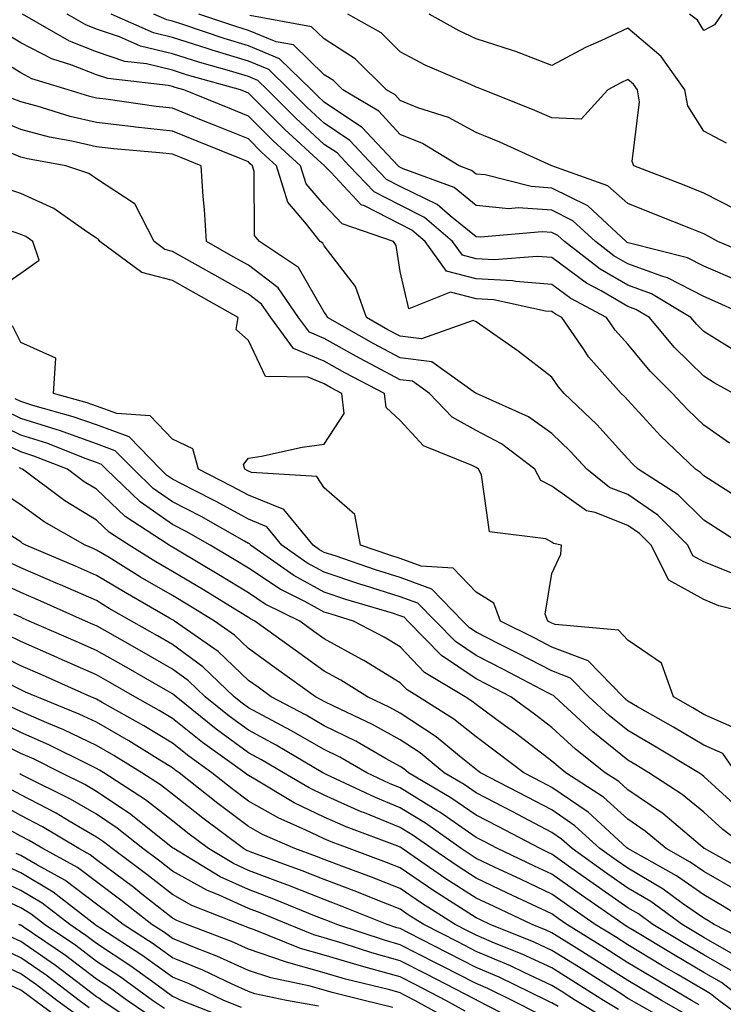
# Model space of a CAD drawing. Units: inches. Extents: x 981683 to 984323, y 7255658 to 7258298.
# Drawn here: x 983878 to 983971, y 7256191 to 7256321 of the extents above; entities that cross this region are included whole.
import ezdxf

# ---------------------------------------------------------------- set-up
doc = ezdxf.new("R2010")
doc.units = ezdxf.units.IN
doc.header["$MEASUREMENT"] = 0
doc.layers.add('Contour_98167255', color=7, linetype='Continuous', true_color=0xcc4a5b)

msp = doc.modelspace()

# ---------------------------------------------------------------- linework, layer by layer
at = {"layer": 'Contour_98167255'}
for points in [[(983971.47, 7256265.34, 3035), (983968.05, 7256267.73, 3035), (983965.91, 7256269.78, 3035), (983963.95, 7256271.92, 3035), (983960.98, 7256274.85, 3035), (983958.05, 7256278.43, 3035), (983956.4, 7256280.27, 3035), (983955.25, 7256281.92, 3035), (983950.55, 7256284.42, 3035), (983948.05, 7256286.27, 3035), (983943.31, 7256286.66, 3035), (983942.87, 7256286.74, 3035), (983938.05, 7256287.04, 3035), (983934.17, 7256288.04, 3035), (983931.35, 7256291.92, 3035), (983929.57, 7256293.44, 3035), (983928.05, 7256294.21, 3035), (983923.34, 7256296.63, 3035), (983922.91, 7256296.78, 3035), (983918.9, 7256301.07, 3035), (983918.09, 7256301.92, 3035), (983918.07, 7256301.94, 3035), (983918.05, 7256301.95, 3035), (983917.65, 7256302.32, 3035), (983912.84, 7256306.71, 3035), (983908.05, 7256311.5, 3035), (983907.76, 7256311.63, 3035), (983907.01, 7256311.92, 3035), (983900.01, 7256313.88, 3035), (983898.05, 7256314.52, 3035), (983894.63, 7256315.34, 3035), (983891.79, 7256315.66, 3035), (983888.05, 7256316.92, 3035), (983884.46, 7256318.33, 3035), (983878.3, 7256321.92, 3035)], [(983971.96, 7256271.92, 3034), (983969.45, 7256273.32, 3034), (983968.05, 7256274.19, 3034), (983964.15, 7256278.02, 3034), (983960.91, 7256281.92, 3034), (983959.12, 7256282.99, 3034), (983958.05, 7256283.38, 3034), (983954.54, 7256285.43, 3034), (983952.59, 7256286.46, 3034), (983948.05, 7256289.82, 3034), (983946.11, 7256289.98, 3034), (983940.43, 7256289.54, 3034), (983938.05, 7256289.67, 3034), (983936.26, 7256290.13, 3034), (983934.97, 7256291.92, 3034), (983931.25, 7256295.12, 3034), (983928.05, 7256296.71, 3034), (983924.61, 7256298.48, 3034), (983921.32, 7256301.92, 3034), (983919.74, 7256303.61, 3034), (983918.05, 7256304.74, 3034), (983914.31, 7256308.18, 3034), (983910.56, 7256311.92, 3034), (983909.29, 7256313.16, 3034), (983908.05, 7256313.67, 3034), (983905.54, 7256314.43, 3034), (983901.65, 7256315.52, 3034), (983898.05, 7256316.68, 3034), (983893.82, 7256317.69, 3034), (983891.05, 7256318.92, 3034), (983888.05, 7256319.93, 3034), (983886.62, 7256320.49, 3034), (983884.17, 7256321.92, 3034)], [(983972.86, 7256277.11, 3033), (983968.05, 7256280.1, 3033), (983967.13, 7256281, 3033), (983966.37, 7256281.92, 3033), (983961.18, 7256285.05, 3033), (983958.05, 7256286.19, 3033), (983954.43, 7256288.3, 3033), (983949.71, 7256291.92, 3033), (983948.85, 7256292.72, 3033), (983948.05, 7256293.12, 3033), (983946.76, 7256293.21, 3033), (983938.62, 7256292.49, 3033), (983938.05, 7256292.54, 3033), (983934.66, 7256295.31, 3033), (983932.93, 7256296.8, 3033), (983928.05, 7256299.21, 3033), (983926.26, 7256300.13, 3033), (983924.55, 7256301.92, 3033), (983921.4, 7256305.27, 3033), (983918.05, 7256307.53, 3033), (983915.76, 7256309.63, 3033), (983913.47, 7256311.92, 3033), (983910.73, 7256314.6, 3033), (983908.05, 7256315.7, 3033), (983903.27, 7256317.14, 3033), (983902.6, 7256317.37, 3033), (983898.05, 7256318.83, 3033), (983895.56, 7256319.43, 3033), (983889.96, 7256321.92, 3033)], [(983974.21, 7256281.92, 3032), (983969.98, 7256283.85, 3032), (983968.05, 7256284.69, 3032), (983963.28, 7256287.15, 3032), (983962.65, 7256287.32, 3032), (983958.05, 7256288.99, 3032), (983956.19, 7256290.06, 3032), (983953.78, 7256291.92, 3032), (983950.8, 7256294.67, 3032), (983948.05, 7256296.05, 3032), (983943.61, 7256296.36, 3032), (983942.39, 7256296.26, 3032), (983938.05, 7256296.69, 3032), (983935.17, 7256299.04, 3032), (983928.46, 7256301.51, 3032), (983927.91, 7256301.78, 3032), (983927.79, 7256301.92, 3032), (983923.61, 7256306.36, 3032), (983923.07, 7256306.94, 3032), (983922.96, 7256307.01, 3032), (983918.05, 7256310.31, 3032), (983917.21, 7256311.08, 3032), (983916.37, 7256311.92, 3032), (983912.16, 7256316.03, 3032), (983908.05, 7256317.73, 3032), (983904.84, 7256318.71, 3032), (983899.43, 7256320.54, 3032), (983898.05, 7256320.98, 3032), (983897.3, 7256321.17, 3032), (983895.61, 7256321.92, 3032)], [(983972.79, 7256286.66, 3031), (983968.05, 7256288.69, 3031), (983965.92, 7256289.79, 3031), (983958.26, 7256291.71, 3031), (983958.05, 7256291.78, 3031), (983957.96, 7256291.83, 3031), (983957.85, 7256291.92, 3031), (983952.77, 7256296.64, 3031), (983948.05, 7256298.98, 3031), (983945.31, 7256299.18, 3031), (983939.26, 7256300.71, 3031), (983938.05, 7256300.83, 3031), (983937.44, 7256301.31, 3031), (983935.81, 7256301.92, 3031), (983930.98, 7256304.85, 3031), (983928.05, 7256306.04, 3031), (983925.23, 7256309.1, 3031), (983920.49, 7256311.92, 3031), (983919.27, 7256313.14, 3031), (983918.05, 7256313.92, 3031), (983913.98, 7256317.85, 3031), (983911.72, 7256318.25, 3031), (983908.05, 7256319.77, 3031), (983906.4, 7256320.27, 3031), (983901.54, 7256321.92, 3031)], [(983975.65, 7256289.52, 3030), (983969.92, 7256291.92, 3030), (983968.73, 7256292.6, 3030), (983968.05, 7256292.96, 3030), (983966.33, 7256293.64, 3030), (983961.65, 7256295.52, 3030), (983958.05, 7256296.94, 3030), (983955.42, 7256299.29, 3030), (983948.05, 7256301.92, 3030), (983941.17, 7256305.04, 3030), (983938.05, 7256306.31, 3030), (983934.41, 7256308.28, 3030), (983930.4, 7256309.57, 3030), (983928.05, 7256310.52, 3030), (983927.38, 7256311.25, 3030), (983926.25, 7256311.92, 3030), (983922.14, 7256316.01, 3030), (983918.05, 7256318.65, 3030), (983916.38, 7256320.25, 3030), (983908.26, 7256321.71, 3030)], [(983972.29, 7256296.16, 3029), (983968.05, 7256298.33, 3029), (983965.48, 7256299.35, 3029), (983958.84, 7256301.92, 3029), (983958.62, 7256302.49, 3029), (983959.61, 7256310.36, 3029), (983959.33, 7256311.92, 3029), (983958.8, 7256312.67, 3029), (983958.05, 7256313.31, 3029), (983957.11, 7256312.86, 3029), (983955.44, 7256311.92, 3029), (983951.92, 7256308.05, 3029), (983948.05, 7256308.24, 3029), (983945.48, 7256309.35, 3029), (983938.99, 7256311.92, 3029), (983938.34, 7256312.21, 3029), (983938.05, 7256312.3, 3029), (983937.34, 7256312.63, 3029), (983931.33, 7256315.2, 3029), (983928.05, 7256316.94, 3029), (983925.55, 7256319.42, 3029), (983921.17, 7256321.92, 3029)], [(983971.05, 7256304.92, 3028), (983968.05, 7256306.47, 3028), (983965.95, 7256309.82, 3028), (983965.57, 7256311.92, 3028), (983962.46, 7256316.33, 3028), (983958.05, 7256320.04, 3028), (983954.51, 7256318.38, 3028), (983952.48, 7256317.49, 3028), (983948.05, 7256315.12, 3028), (983943.16, 7256317.03, 3028), (983942.86, 7256317.11, 3028), (983938.05, 7256318.66, 3028), (983935.82, 7256319.69, 3028), (983931.88, 7256321.92, 3028)], [(983970.42, 7256321.92, 3027), (983969.46, 7256320.51, 3027), (983968.05, 7256319.76, 3027), (983967.23, 7256321.1, 3027), (983966.17, 7256321.92, 3027)], [(983973.64, 7256257.51, 3036), (983970.39, 7256259.58, 3036), (983968.05, 7256261.07, 3036), (983967.63, 7256261.5, 3036), (983966.96, 7256261.92, 3036), (983962.41, 7256266.28, 3036), (983958.05, 7256271.04, 3036), (983957.63, 7256271.5, 3036), (983957.19, 7256271.92, 3036), (983952.89, 7256276.76, 3036), (983952.31, 7256277.66, 3036), (983949.36, 7256281.92, 3036), (983948.51, 7256282.38, 3036), (983948.05, 7256282.71, 3036), (983947.19, 7256282.78, 3036), (983940.39, 7256284.26, 3036), (983938.05, 7256284.4, 3036), (983934.7, 7256285.27, 3036), (983929.19, 7256283.06, 3036), (983928.05, 7256287.98, 3036), (983927.53, 7256291.4, 3036), (983927.18, 7256291.92, 3036), (983920.39, 7256294.26, 3036), (983918.05, 7256296.78, 3036), (983915.66, 7256299.53, 3036), (983914.92, 7256301.92, 3036), (983911.33, 7256305.2, 3036), (983908.05, 7256308.48, 3036), (983905.6, 7256309.47, 3036), (983899.56, 7256311.92, 3036), (983898.38, 7256312.25, 3036), (983898.05, 7256312.36, 3036), (983897.47, 7256312.5, 3036), (983889.54, 7256313.41, 3036), (983888.05, 7256313.91, 3036), (983884.78, 7256315.19, 3036), (983882.14, 7256316.01, 3036), (983878.05, 7256318.12, 3036), (983875.7, 7256319.57, 3036)], [(983973.2, 7256251.92, 3037), (983970.06, 7256253.93, 3037), (983968.05, 7256255.22, 3037), (983964.69, 7256258.56, 3037), (983959.41, 7256261.92, 3037), (983958.71, 7256262.58, 3037), (983958.05, 7256263.31, 3037), (983953.95, 7256267.82, 3037), (983949.65, 7256271.92, 3037), (983948.9, 7256272.77, 3037), (983948.05, 7256274.06, 3037), (983943.6, 7256277.47, 3037), (983939.94, 7256280.03, 3037), (983938.05, 7256281.37, 3037), (983937.66, 7256281.53, 3037), (983930.85, 7256279.12, 3037), (983928.05, 7256279.45, 3037), (983926.44, 7256280.31, 3037), (983923.61, 7256281.92, 3037), (983922.16, 7256286.03, 3037), (983918.05, 7256291.35, 3037), (983917.84, 7256291.71, 3037), (983917.53, 7256291.92, 3037), (983915.73, 7256294.24, 3037), (983913.24, 7256297.11, 3037), (983911.75, 7256301.92, 3037), (983909.82, 7256303.69, 3037), (983908.05, 7256305.46, 3037), (983903.45, 7256307.32, 3037), (983902.11, 7256307.86, 3037), (983898.05, 7256309.51, 3037), (983895.88, 7256309.75, 3037), (983889.28, 7256310.69, 3037), (983888.05, 7256310.84, 3037), (983887.17, 7256311.04, 3037), (983884.29, 7256311.92, 3037), (983879.51, 7256313.38, 3037), (983878.05, 7256314.15, 3037), (983873.24, 7256317.11, 3037)], [(983971.76, 7256248.21, 3038), (983968.05, 7256249.74, 3038), (983966.64, 7256250.51, 3038), (983965.95, 7256251.92, 3038), (983962, 7256255.87, 3038), (983958.05, 7256258.59, 3038), (983955.66, 7256259.53, 3038), (983952.64, 7256261.92, 3038), (983950.45, 7256264.32, 3038), (983948.05, 7256266.62, 3038), (983944.96, 7256268.83, 3038), (983938.09, 7256271.92, 3038), (983938.07, 7256271.94, 3038), (983938, 7256271.97, 3038), (983932.23, 7256276.1, 3038), (983928.05, 7256276.59, 3038), (983924.57, 7256278.44, 3038), (983918.46, 7256281.92, 3038), (983918.35, 7256282.22, 3038), (983918.05, 7256282.61, 3038), (983914.65, 7256288.52, 3038), (983909.51, 7256291.92, 3038), (983908.87, 7256292.74, 3038), (983908.82, 7256301.15, 3038), (983908.59, 7256301.92, 3038), (983908.3, 7256302.17, 3038), (983908.05, 7256302.43, 3038), (983907.19, 7256302.78, 3038), (983901.29, 7256305.16, 3038), (983898.05, 7256306.48, 3038), (983893.16, 7256307.03, 3038), (983892.91, 7256307.06, 3038), (983888.05, 7256307.63, 3038), (983884.56, 7256308.43, 3038), (983880.21, 7256309.76, 3038), (983878.05, 7256310.33, 3038), (983876.93, 7256310.8, 3038)], [(983978.03, 7256241.94, 3039), (983970.05, 7256243.92, 3039), (983968.05, 7256244.75, 3039), (983963.44, 7256247.31, 3039), (983961.14, 7256251.92, 3039), (983959.59, 7256253.46, 3039), (983958.05, 7256254.53, 3039), (983953.76, 7256256.21, 3039), (983952.59, 7256256.46, 3039), (983948.05, 7256259.68, 3039), (983946.59, 7256260.46, 3039), (983945.8, 7256261.92, 3039), (983941.41, 7256265.28, 3039), (983938.05, 7256267.04, 3039), (983934.9, 7256268.77, 3039), (983931.92, 7256271.92, 3039), (983929.66, 7256273.53, 3039), (983928.05, 7256273.73, 3039), (983924.18, 7256275.79, 3039), (983922.7, 7256276.57, 3039), (983918.05, 7256279.16, 3039), (983916.1, 7256279.97, 3039), (983914.67, 7256281.92, 3039), (983911.97, 7256285.84, 3039), (983908.05, 7256288.8, 3039), (983906.06, 7256289.93, 3039), (983902.51, 7256291.92, 3039), (983902.27, 7256296.14, 3039), (983902.08, 7256297.89, 3039), (983901.83, 7256301.92, 3039), (983899.13, 7256303, 3039), (983898.05, 7256303.44, 3039), (983896.33, 7256303.64, 3039), (983890.3, 7256304.17, 3039), (983888.05, 7256304.43, 3039), (983884.79, 7256305.18, 3039), (983881.84, 7256305.71, 3039), (983878.05, 7256306.7, 3039), (983874.39, 7256308.26, 3039)], [(983972.16, 7256227.81, 3040), (983968.05, 7256229.62, 3040), (983966.6, 7256230.47, 3040), (983964.07, 7256231.92, 3040), (983962.49, 7256236.36, 3040), (983958.05, 7256239.42, 3040), (983956.83, 7256240.7, 3040), (983948.5, 7256241.47, 3040), (983948.05, 7256241.65, 3040), (983947.86, 7256241.73, 3040), (983947.5, 7256241.92, 3040), (983947.16, 7256242.81, 3040), (983948.05, 7256248.2, 3040), (983949.22, 7256250.75, 3040), (983949.33, 7256251.92, 3040), (983948.27, 7256252.14, 3040), (983948.05, 7256252.3, 3040), (983947.23, 7256252.74, 3040), (983939.81, 7256253.68, 3040), (983938.78, 7256261.19, 3040), (983938.39, 7256261.92, 3040), (983938.2, 7256262.07, 3040), (983938.05, 7256262.14, 3040), (983937.55, 7256262.42, 3040), (983931.13, 7256265, 3040), (983928.05, 7256268.34, 3040), (983926.19, 7256270.06, 3040), (983925.98, 7256271.92, 3040), (983920.77, 7256274.64, 3040), (983918.05, 7256276.17, 3040), (983913.98, 7256277.85, 3040), (983911, 7256281.92, 3040), (983909.79, 7256283.66, 3040), (983908.05, 7256284.99, 3040), (983903.62, 7256287.49, 3040), (983901.03, 7256288.94, 3040), (983898.05, 7256290.62, 3040), (983897.02, 7256290.89, 3040), (983895.62, 7256291.92, 3040), (983893.07, 7256296.9, 3040), (983893.07, 7256296.94, 3040), (983893.02, 7256296.95, 3040), (983888.05, 7256300.22, 3040), (983887.02, 7256300.89, 3040), (983883.98, 7256301.92, 3040), (983878.96, 7256302.83, 3040), (983878.05, 7256303.06, 3040), (983876.06, 7256303.91, 3040)], [(983972.32, 7256221.92, 3041), (983970.58, 7256224.45, 3041), (983968.05, 7256225.56, 3041), (983964.08, 7256227.95, 3041), (983959.34, 7256230.63, 3041), (983958.05, 7256231.37, 3041), (983957.75, 7256231.62, 3041), (983957.42, 7256231.92, 3041), (983952.81, 7256236.68, 3041), (983948.05, 7256238.49, 3041), (983945.79, 7256239.66, 3041), (983941.29, 7256241.92, 3041), (983940.39, 7256244.26, 3041), (983938.05, 7256245.71, 3041), (983935.03, 7256248.9, 3041), (983930.82, 7256249.15, 3041), (983928.05, 7256250.16, 3041), (983926.71, 7256250.58, 3041), (983922.82, 7256251.92, 3041), (983922.09, 7256255.96, 3041), (983918.05, 7256259.48, 3041), (983917.08, 7256260.95, 3041), (983908.47, 7256261.5, 3041), (983908.05, 7256261.68, 3041), (983907.89, 7256261.76, 3041), (983907.57, 7256261.92, 3041), (983907.4, 7256262.57, 3041), (983908.05, 7256263.38, 3041), (983909.78, 7256263.65, 3041), (983915.13, 7256264.84, 3041), (983918.05, 7256265.24, 3041), (983920.68, 7256269.29, 3041), (983920.37, 7256271.92, 3041), (983918.85, 7256272.72, 3041), (983918.05, 7256273.17, 3041), (983915.92, 7256274.05, 3041), (983910.3, 7256274.17, 3041), (983908.05, 7256278.91, 3041), (983906.46, 7256280.33, 3041), (983906.71, 7256281.92, 3041), (983901.17, 7256285.05, 3041), (983898.05, 7256286.8, 3041), (983894, 7256287.87, 3041), (983888.46, 7256291.92, 3041), (983888.32, 7256292.19, 3041), (983888.05, 7256292.37, 3041), (983886.76, 7256293.21, 3041), (983882.43, 7256296.3, 3041), (983878.05, 7256298.25, 3041), (983875.34, 7256299.21, 3041)], [(983874.59, 7256285.38, 3042), (983878.05, 7256287.76, 3042), (983880.48, 7256289.49, 3042), (983879.65, 7256291.92, 3042), (983878.71, 7256292.58, 3042), (983878.05, 7256292.88, 3042), (983876.56, 7256293.41, 3042)], [(983973.03, 7256216.9, 3042), (983968.05, 7256221.44, 3042), (983967.79, 7256221.66, 3042), (983967.4, 7256221.92, 3042), (983961.58, 7256225.45, 3042), (983958.05, 7256227.48, 3042), (983955.59, 7256229.46, 3042), (983952.92, 7256231.92, 3042), (983950.52, 7256234.39, 3042), (983948.05, 7256235.34, 3042), (983943.71, 7256237.58, 3042), (983941.04, 7256238.93, 3042), (983938.05, 7256240.45, 3042), (983937.17, 7256241.04, 3042), (983936.31, 7256241.92, 3042), (983932.24, 7256246.11, 3042), (983928.05, 7256247.64, 3042), (983924.8, 7256248.67, 3042), (983919.47, 7256250.5, 3042), (983918.05, 7256250.97, 3042), (983917.43, 7256251.3, 3042), (983916.57, 7256251.92, 3042), (983912.73, 7256256.6, 3042), (983908.05, 7256258.5, 3042), (983905.84, 7256259.71, 3042), (983901.47, 7256261.92, 3042), (983900.75, 7256264.62, 3042), (983898.05, 7256265.88, 3042), (983895.1, 7256268.97, 3042), (983890.72, 7256269.25, 3042), (983888.05, 7256270.24, 3042), (983886.81, 7256270.68, 3042), (983882.35, 7256271.92, 3042), (983882.68, 7256276.55, 3042), (983878.05, 7256278.62, 3042), (983876.95, 7256280.82, 3042)], [(983973.85, 7256211.92, 3043), (983970.56, 7256214.43, 3043), (983968.05, 7256216.72, 3043), (983965.21, 7256219.08, 3043), (983960.84, 7256221.92, 3043), (983959.1, 7256222.97, 3043), (983958.05, 7256223.58, 3043), (983953.44, 7256227.31, 3043), (983948.43, 7256231.92, 3043), (983948.25, 7256232.12, 3043), (983948.05, 7256232.18, 3043), (983947.5, 7256232.47, 3043), (983941.66, 7256235.53, 3043), (983938.05, 7256237.37, 3043), (983935.34, 7256239.21, 3043), (983932.69, 7256241.92, 3043), (983930.4, 7256244.27, 3043), (983928.05, 7256245.13, 3043), (983923.35, 7256246.62, 3043), (983922.88, 7256246.75, 3043), (983918.05, 7256248.35, 3043), (983915.74, 7256249.61, 3043), (983912.46, 7256251.92, 3043), (983910.47, 7256254.34, 3043), (983908.05, 7256255.33, 3043), (983903.8, 7256257.67, 3043), (983900.76, 7256259.21, 3043), (983898.05, 7256260.61, 3043), (983897.28, 7256261.15, 3043), (983896.48, 7256261.92, 3043), (983892.32, 7256266.19, 3043), (983888.05, 7256267.76, 3043), (983884.98, 7256268.85, 3043), (983879.63, 7256270.34, 3043), (983878.05, 7256270.85, 3043), (983877.33, 7256271.2, 3043)], [(983974.51, 7256208.38, 3044), (983968.15, 7256211.92, 3044), (983968.09, 7256211.96, 3044), (983968.05, 7256212, 3044), (983967.58, 7256212.39, 3044), (983962.67, 7256216.54, 3044), (983958.05, 7256219.69, 3044), (983956.88, 7256220.75, 3044), (983955.07, 7256221.92, 3044), (983951.17, 7256225.04, 3044), (983948.05, 7256227.88, 3044), (983945.76, 7256229.63, 3044), (983942.62, 7256231.92, 3044), (983939.62, 7256233.49, 3044), (983938.05, 7256234.29, 3044), (983933.49, 7256237.36, 3044), (983929.06, 7256241.92, 3044), (983928.56, 7256242.43, 3044), (983928.05, 7256242.62, 3044), (983927.02, 7256242.95, 3044), (983920.91, 7256244.78, 3044), (983918.05, 7256245.73, 3044), (983914.04, 7256247.91, 3044), (983908.35, 7256251.92, 3044), (983908.22, 7256252.09, 3044), (983908.05, 7256252.15, 3044), (983907.52, 7256252.45, 3044), (983901.81, 7256255.68, 3044), (983898.05, 7256257.63, 3044), (983895.52, 7256259.39, 3044), (983892.89, 7256261.92, 3044), (983890.5, 7256264.37, 3044), (983888.05, 7256265.28, 3044), (983883.16, 7256267.03, 3044), (983882.86, 7256267.11, 3044), (983878.05, 7256268.63, 3044), (983875.83, 7256269.7, 3044)], [(983972.49, 7256206.36, 3045), (983968.05, 7256208.89, 3045), (983966.27, 7256210.14, 3045), (983963.1, 7256211.92, 3045), (983960.36, 7256214.23, 3045), (983958.05, 7256215.81, 3045), (983954.84, 7256218.71, 3045), (983949.88, 7256221.92, 3045), (983948.86, 7256222.73, 3045), (983948.05, 7256223.47, 3045), (983943.25, 7256227.12, 3045), (983941.81, 7256228.16, 3045), (983938.05, 7256230.93, 3045), (983937.5, 7256231.37, 3045), (983936.63, 7256231.92, 3045), (983931.28, 7256235.15, 3045), (983928.05, 7256238.51, 3045), (983925.93, 7256239.8, 3045), (983921.9, 7256241.92, 3045), (983918.94, 7256242.81, 3045), (983918.05, 7256243.1, 3045), (983915.47, 7256244.5, 3045), (983912.23, 7256246.1, 3045), (983908.05, 7256248.9, 3045), (983906.17, 7256250.05, 3045), (983903.03, 7256251.92, 3045), (983899.86, 7256253.73, 3045), (983898.05, 7256254.65, 3045), (983893.77, 7256257.64, 3045), (983889.32, 7256261.92, 3045), (983888.69, 7256262.56, 3045), (983888.05, 7256262.8, 3045), (983886.68, 7256263.29, 3045), (983881.47, 7256265.34, 3045), (983878.05, 7256266.42, 3045), (983874.34, 7256268.21, 3045)], [(983974.53, 7256201.92, 3046), (983970.53, 7256204.4, 3046), (983968.05, 7256205.82, 3046), (983964.47, 7256208.34, 3046), (983958.06, 7256211.92, 3046), (983957.94, 7256212.03, 3046), (983952.84, 7256216.71, 3046), (983948.05, 7256220, 3046), (983946.79, 7256220.66, 3046), (983944.34, 7256221.92, 3046), (983940.76, 7256224.63, 3046), (983938.05, 7256226.64, 3046), (983935.13, 7256229, 3046), (983930.47, 7256231.92, 3046), (983928.97, 7256232.84, 3046), (983928.05, 7256233.79, 3046), (983923.27, 7256236.7, 3046), (983923, 7256236.87, 3046), (983918.05, 7256239.59, 3046), (983916.69, 7256240.56, 3046), (983914.81, 7256241.92, 3046), (983910.28, 7256244.15, 3046), (983908.05, 7256245.65, 3046), (983904.15, 7256248.02, 3046), (983898.69, 7256251.28, 3046), (983898.05, 7256251.67, 3046), (983897.88, 7256251.75, 3046), (983897.62, 7256251.92, 3046), (983891.82, 7256255.69, 3046), (983888.05, 7256259.28, 3046), (983886.41, 7256260.28, 3046), (983884.21, 7256261.92, 3046), (983879.79, 7256263.66, 3046), (983878.05, 7256264.21, 3046), (983873.62, 7256266.35, 3046)], [(983975.13, 7256199, 3047), (983969.42, 7256201.92, 3047), (983968.58, 7256202.45, 3047), (983968.05, 7256202.74, 3047), (983965.28, 7256204.69, 3047), (983962.7, 7256206.57, 3047), (983958.05, 7256209.33, 3047), (983956.53, 7256210.4, 3047), (983954.38, 7256211.92, 3047), (983951.08, 7256214.95, 3047), (983948.05, 7256217.03, 3047), (983944.84, 7256218.71, 3047), (983938.62, 7256221.92, 3047), (983938.29, 7256222.16, 3047), (983938.05, 7256222.34, 3047), (983935.85, 7256224.12, 3047), (983932.79, 7256226.66, 3047), (983928.05, 7256229.79, 3047), (983926.67, 7256230.54, 3047), (983923.74, 7256231.92, 3047), (983920.25, 7256234.12, 3047), (983918.05, 7256235.33, 3047), (983914.23, 7256238.1, 3047), (983908.91, 7256241.92, 3047), (983908.33, 7256242.2, 3047), (983908.05, 7256242.4, 3047), (983906.83, 7256243.14, 3047), (983902.15, 7256246.02, 3047), (983898.05, 7256248.47, 3047), (983895.87, 7256249.74, 3047), (983892.33, 7256251.92, 3047), (983889.73, 7256253.6, 3047), (983888.05, 7256255.21, 3047), (983883.87, 7256257.74, 3047), (983878.27, 7256261.92, 3047), (983878.12, 7256261.99, 3047), (983878.05, 7256262.01, 3047), (983877.88, 7256262.09, 3047)], [(983971.98, 7256197.99, 3048), (983968.05, 7256200.23, 3048), (983966.99, 7256200.86, 3048), (983965.22, 7256201.92, 3048), (983961.07, 7256204.94, 3048), (983958.05, 7256206.73, 3048), (983955, 7256208.87, 3048), (983950.71, 7256211.92, 3048), (983949.32, 7256213.19, 3048), (983948.05, 7256214.06, 3048), (983943.56, 7256216.41, 3048), (983942.89, 7256216.76, 3048), (983938.05, 7256219.26, 3048), (983936.49, 7256220.36, 3048), (983933.83, 7256221.92, 3048), (983930.67, 7256224.54, 3048), (983928.05, 7256226.27, 3048), (983924.41, 7256228.28, 3048), (983919.29, 7256230.68, 3048), (983918.05, 7256231.3, 3048), (983917.65, 7256231.52, 3048), (983916.89, 7256231.92, 3048), (983911.77, 7256235.64, 3048), (983908.05, 7256238.32, 3048), (983906.2, 7256240.07, 3048), (983903.57, 7256241.92, 3048), (983900.15, 7256244.02, 3048), (983898.05, 7256245.28, 3048), (983893.85, 7256247.72, 3048), (983889.69, 7256250.28, 3048), (983888.05, 7256251.28, 3048), (983887.6, 7256251.47, 3048), (983886.54, 7256251.92, 3048), (983881.13, 7256255, 3048), (983878.05, 7256257.22, 3048), (983875.2, 7256259.07, 3048)], [(983971.88, 7256195.75, 3049), (983968.05, 7256197.92, 3049), (983965.53, 7256199.4, 3049), (983961.35, 7256201.92, 3049), (983959.45, 7256203.32, 3049), (983958.05, 7256204.14, 3049), (983953.47, 7256207.34, 3049), (983950.56, 7256209.41, 3049), (983948.05, 7256211.19, 3049), (983947.55, 7256211.42, 3049), (983946.49, 7256211.92, 3049), (983940.95, 7256214.82, 3049), (983938.05, 7256216.32, 3049), (983934.75, 7256218.62, 3049), (983929.15, 7256221.92, 3049), (983928.55, 7256222.42, 3049), (983928.05, 7256222.75, 3049), (983926.19, 7256223.78, 3049), (983922.2, 7256226.07, 3049), (983918.05, 7256228.13, 3049), (983915.65, 7256229.52, 3049), (983911.06, 7256231.92, 3049), (983909.32, 7256233.19, 3049), (983908.05, 7256234.1, 3049), (983904.05, 7256237.92, 3049), (983898.32, 7256241.92, 3049), (983898.16, 7256242.03, 3049), (983898.05, 7256242.09, 3049), (983897.65, 7256242.32, 3049), (983891.8, 7256245.67, 3049), (983888.05, 7256247.94, 3049), (983885.28, 7256249.15, 3049), (983878.71, 7256251.92, 3049), (983878.29, 7256252.16, 3049), (983878.05, 7256252.34, 3049), (983876.87, 7256253.1, 3049)], [(983973.43, 7256191.92, 3050), (983970.4, 7256194.27, 3050), (983968.05, 7256195.61, 3050), (983964.09, 7256197.96, 3050), (983958.9, 7256201.07, 3050), (983958.05, 7256201.58, 3050), (983957.84, 7256201.71, 3050), (983957.51, 7256201.92, 3050), (983951.94, 7256205.81, 3050), (983948.05, 7256208.56, 3050), (983945.76, 7256209.63, 3050), (983940.86, 7256211.92, 3050), (983939.02, 7256212.89, 3050), (983938.05, 7256213.38, 3050), (983933.26, 7256216.71, 3050), (983933.01, 7256216.88, 3050), (983928.05, 7256219.93, 3050), (983926.63, 7256220.5, 3050), (983923.64, 7256221.92, 3050), (983920.09, 7256223.96, 3050), (983918.05, 7256224.97, 3050), (983913.64, 7256227.51, 3050), (983911.17, 7256228.8, 3050), (983908.05, 7256230.48, 3050), (983907.22, 7256231.09, 3050), (983906.19, 7256231.92, 3050), (983902.03, 7256235.9, 3050), (983898.05, 7256238.83, 3050), (983896.09, 7256239.96, 3050), (983892.64, 7256241.92, 3050), (983889.72, 7256243.59, 3050), (983888.05, 7256244.61, 3050), (983883.28, 7256246.69, 3050), (983882.96, 7256246.83, 3050), (983878.05, 7256248.93, 3050), (983876.01, 7256249.88, 3050)], [(983974.65, 7256188.52, 3051), (983970.06, 7256191.92, 3051), (983968.93, 7256192.8, 3051), (983968.05, 7256193.3, 3051), (983964.69, 7256195.28, 3051), (983962.62, 7256196.49, 3051), (983958.05, 7256199.23, 3051), (983956.41, 7256200.28, 3051), (983953.77, 7256201.92, 3051), (983950.4, 7256204.27, 3051), (983948.05, 7256205.93, 3051), (983943.99, 7256207.86, 3051), (983940.5, 7256209.47, 3051), (983938.05, 7256210.62, 3051), (983937.26, 7256211.13, 3051), (983936.11, 7256211.92, 3051), (983931.4, 7256215.27, 3051), (983928.05, 7256217.32, 3051), (983924.78, 7256218.65, 3051), (983918.23, 7256221.74, 3051), (983918.05, 7256221.82, 3051), (983917.98, 7256221.85, 3051), (983917.87, 7256221.92, 3051), (983911.69, 7256225.56, 3051), (983908.05, 7256227.53, 3051), (983905.5, 7256229.37, 3051), (983902.36, 7256231.92, 3051), (983900.16, 7256234.03, 3051), (983898.05, 7256235.57, 3051), (983894.02, 7256237.89, 3051), (983889.52, 7256240.45, 3051), (983888.05, 7256241.29, 3051), (983887.61, 7256241.48, 3051), (983886.59, 7256241.92, 3051), (983880.68, 7256244.55, 3051), (983878.05, 7256245.67, 3051), (983873.77, 7256247.64, 3051)], [(983967.47, 7256191.34, 3052), (983966.45, 7256191.92, 3052), (983961.16, 7256195.03, 3052), (983958.05, 7256196.89, 3052), (983954.97, 7256198.84, 3052), (983950.02, 7256201.92, 3052), (983948.86, 7256202.73, 3052), (983948.05, 7256203.31, 3052), (983945.42, 7256204.55, 3052), (983942.2, 7256206.07, 3052), (983938.05, 7256208.01, 3052), (983935.68, 7256209.55, 3052), (983932.22, 7256211.92, 3052), (983929.78, 7256213.65, 3052), (983928.05, 7256214.71, 3052), (983923.34, 7256216.63, 3052), (983922.91, 7256216.78, 3052), (983918.05, 7256218.96, 3052), (983916.05, 7256219.92, 3052), (983912.68, 7256221.92, 3052), (983909.77, 7256223.64, 3052), (983908.05, 7256224.56, 3052), (983903.79, 7256227.66, 3052), (983898.52, 7256231.92, 3052), (983898.27, 7256232.14, 3052), (983898.05, 7256232.32, 3052), (983897.11, 7256232.86, 3052), (983891.96, 7256235.83, 3052), (983888.05, 7256238.05, 3052), (983885.37, 7256239.24, 3052), (983879.15, 7256241.92, 3052), (983878.39, 7256242.26, 3052), (983878.05, 7256242.41, 3052), (983877.15, 7256242.82, 3052)], [(983966.04, 7256189.91, 3053), (983962.48, 7256191.92, 3053), (983959.69, 7256193.56, 3053), (983958.05, 7256194.55, 3053), (983953.54, 7256197.41, 3053), (983950.96, 7256199.01, 3053), (983948.05, 7256200.83, 3053), (983947.31, 7256201.18, 3053), (983945.45, 7256201.92, 3053), (983940.43, 7256204.3, 3053), (983938.05, 7256205.41, 3053), (983934.09, 7256207.96, 3053), (983928.33, 7256211.92, 3053), (983928.17, 7256212.04, 3053), (983928.05, 7256212.11, 3053), (983927.73, 7256212.24, 3053), (983920.94, 7256214.81, 3053), (983918.05, 7256216.09, 3053), (983914.1, 7256217.97, 3053), (983908.88, 7256221.09, 3053), (983908.05, 7256221.55, 3053), (983907.84, 7256221.71, 3053), (983907.58, 7256221.92, 3053), (983902.02, 7256225.89, 3053), (983898.05, 7256229.07, 3053), (983896.28, 7256230.15, 3053), (983893.1, 7256231.92, 3053), (983889.9, 7256233.77, 3053), (983888.05, 7256234.82, 3053), (983883.13, 7256237, 3053), (983882.85, 7256237.12, 3053), (983878.05, 7256239.21, 3053), (983876.25, 7256240.12, 3053)], [(983964.61, 7256188.48, 3054), (983958.52, 7256191.92, 3054), (983958.23, 7256192.1, 3054), (983958.05, 7256192.19, 3054), (983957.29, 7256192.68, 3054), (983952.11, 7256195.98, 3054), (983948.05, 7256198.52, 3054), (983945.73, 7256199.6, 3054), (983939.92, 7256201.92, 3054), (983938.66, 7256202.53, 3054), (983938.05, 7256202.81, 3054), (983935.53, 7256204.44, 3054), (983932.5, 7256206.37, 3054), (983928.05, 7256209.39, 3054), (983926.23, 7256210.1, 3054), (983921.35, 7256211.92, 3054), (983918.96, 7256212.83, 3054), (983918.05, 7256213.23, 3054), (983915.55, 7256214.42, 3054), (983912.06, 7256215.93, 3054), (983908.05, 7256218.18, 3054), (983905.92, 7256219.79, 3054), (983903.25, 7256221.92, 3054), (983900.22, 7256224.09, 3054), (983898.05, 7256225.82, 3054), (983894.26, 7256228.13, 3054), (983888.79, 7256231.18, 3054), (983888.05, 7256231.61, 3054), (983887.84, 7256231.71, 3054), (983887.3, 7256231.92, 3054), (983880.91, 7256234.78, 3054), (983878.05, 7256236.03, 3054), (983874.14, 7256238.01, 3054)], [(983956.84, 7256190.71, 3055), (983954.83, 7256191.92, 3055), (983950.69, 7256194.56, 3055), (983948.05, 7256196.21, 3055), (983944.14, 7256198.01, 3055), (983940.49, 7256199.48, 3055), (983938.05, 7256200.51, 3055), (983937.12, 7256200.99, 3055), (983935.31, 7256201.92, 3055), (983930.88, 7256204.75, 3055), (983928.05, 7256206.68, 3055), (983924.28, 7256208.15, 3055), (983920.36, 7256209.61, 3055), (983918.05, 7256210.48, 3055), (983917.02, 7256210.89, 3055), (983914.18, 7256211.92, 3055), (983909.91, 7256213.78, 3055), (983908.05, 7256214.82, 3055), (983904.01, 7256217.88, 3055), (983898.91, 7256221.92, 3055), (983898.41, 7256222.28, 3055), (983898.05, 7256222.56, 3055), (983896.39, 7256223.58, 3055), (983892.28, 7256226.15, 3055), (983888.05, 7256228.57, 3055), (983885.77, 7256229.64, 3055), (983880.15, 7256231.92, 3055), (983878.69, 7256232.56, 3055), (983878.05, 7256232.85, 3055), (983876.16, 7256233.81, 3055)], [(983955.46, 7256189.33, 3056), (983951.17, 7256191.92, 3056), (983949.27, 7256193.14, 3056), (983948.05, 7256193.9, 3056), (983944.38, 7256195.59, 3056), (983942.59, 7256196.46, 3056), (983938.05, 7256198.38, 3056), (983935.72, 7256199.59, 3056), (983931.15, 7256201.92, 3056), (983929.26, 7256203.13, 3056), (983928.05, 7256203.95, 3056), (983924.71, 7256205.26, 3056), (983922.35, 7256206.22, 3056), (983918.05, 7256207.85, 3056), (983915.13, 7256209, 3056), (983908.62, 7256211.35, 3056), (983908.05, 7256211.57, 3056), (983907.81, 7256211.68, 3056), (983907.41, 7256211.92, 3056), (983902.05, 7256215.92, 3056), (983898.05, 7256219.1, 3056), (983896.47, 7256220.34, 3056), (983894.02, 7256221.92, 3056), (983890.34, 7256224.21, 3056), (983888.05, 7256225.53, 3056), (983883.72, 7256227.59, 3056), (983881.48, 7256228.49, 3056), (983878.05, 7256229.98, 3056), (983876.75, 7256230.62, 3056)], [(983948.86, 7256191.11, 3057), (983948.05, 7256191.58, 3057), (983947.83, 7256191.7, 3057), (983947.39, 7256191.92, 3057), (983941.1, 7256194.97, 3057), (983938.05, 7256196.26, 3057), (983934.31, 7256198.18, 3057), (983929.15, 7256200.82, 3057), (983928.05, 7256201.38, 3057), (983927.63, 7256201.5, 3057), (983926.35, 7256201.92, 3057), (983920.43, 7256204.3, 3057), (983918.05, 7256205.21, 3057), (983913.25, 7256207.12, 3057), (983912.64, 7256207.33, 3057), (983908.05, 7256209.06, 3057), (983906.08, 7256209.95, 3057), (983902.81, 7256211.92, 3057), (983900.09, 7256213.96, 3057), (983898.05, 7256215.57, 3057), (983894.5, 7256218.37, 3057), (983889, 7256221.92, 3057), (983888.41, 7256222.28, 3057), (983888.05, 7256222.5, 3057), (983886.96, 7256223.01, 3057), (983881.75, 7256225.62, 3057), (983878.05, 7256227.21, 3057), (983874.92, 7256228.8, 3057)], [(983946.26, 7256190.13, 3058), (983942.81, 7256191.92, 3058), (983939.6, 7256193.47, 3058), (983938.05, 7256194.13, 3058), (983933.5, 7256196.47, 3058), (983932.9, 7256196.77, 3058), (983928.05, 7256199.26, 3058), (983925.97, 7256199.84, 3058), (983919.7, 7256201.92, 3058), (983918.52, 7256202.39, 3058), (983918.05, 7256202.57, 3058), (983916.97, 7256203, 3058), (983911.41, 7256205.28, 3058), (983908.05, 7256206.55, 3058), (983904.35, 7256208.22, 3058), (983898.22, 7256211.92, 3058), (983898.12, 7256211.99, 3058), (983898.05, 7256212.05, 3058), (983897.45, 7256212.52, 3058), (983892.56, 7256216.43, 3058), (983888.05, 7256219.47, 3058), (983886.5, 7256220.37, 3058), (983883.37, 7256221.92, 3058), (983879.83, 7256223.7, 3058), (983878.05, 7256224.46, 3058), (983873.09, 7256226.96, 3058)], [(983944.71, 7256188.58, 3059), (983938.22, 7256191.92, 3059), (983938.11, 7256191.98, 3059), (983938.05, 7256192, 3059), (983937.88, 7256192.09, 3059), (983931.51, 7256195.38, 3059), (983928.05, 7256197.14, 3059), (983924.31, 7256198.18, 3059), (983920.53, 7256199.44, 3059), (983918.05, 7256200.18, 3059), (983916.69, 7256200.56, 3059), (983913.33, 7256201.92, 3059), (983909.59, 7256203.46, 3059), (983908.05, 7256204.04, 3059), (983904.18, 7256205.79, 3059), (983902.56, 7256206.43, 3059), (983898.05, 7256208.94, 3059), (983896.39, 7256210.26, 3059), (983894.14, 7256211.92, 3059), (983890.76, 7256214.63, 3059), (983888.05, 7256216.45, 3059), (983884.59, 7256218.46, 3059), (983878.49, 7256221.48, 3059), (983878.05, 7256221.71, 3059), (983877.91, 7256221.78, 3059)], [(983936.63, 7256190.5, 3060), (983934.09, 7256191.92, 3060), (983930.11, 7256193.98, 3060), (983928.05, 7256195.04, 3060), (983923.74, 7256196.23, 3060), (983922.63, 7256196.5, 3060), (983918.05, 7256197.88, 3060), (983914.9, 7256198.77, 3060), (983908.71, 7256201.26, 3060), (983908.05, 7256201.48, 3060), (983907.75, 7256201.62, 3060), (983906.96, 7256201.92, 3060), (983900.58, 7256204.45, 3060), (983898.05, 7256205.86, 3060), (983894.66, 7256208.53, 3060), (983890.09, 7256211.92, 3060), (983888.96, 7256212.83, 3060), (983888.05, 7256213.44, 3060), (983884.44, 7256215.53, 3060), (983882.71, 7256216.58, 3060), (983878.05, 7256219, 3060), (983876.17, 7256220.04, 3060)], [(983935.17, 7256189.04, 3061), (983929.98, 7256191.92, 3061), (983928.7, 7256192.57, 3061), (983928.05, 7256192.92, 3061), (983926.67, 7256193.3, 3061), (983920.86, 7256194.73, 3061), (983918.05, 7256195.57, 3061), (983913.09, 7256196.96, 3061), (983912.95, 7256197.02, 3061), (983908.05, 7256198.69, 3061), (983905.82, 7256199.69, 3061), (983899.96, 7256201.92, 3061), (983898.6, 7256202.47, 3061), (983898.05, 7256202.77, 3061), (983894.03, 7256205.94, 3061), (983892.94, 7256206.81, 3061), (983888.05, 7256210.46, 3061), (983887.22, 7256211.09, 3061), (983885.7, 7256211.92, 3061), (983880.92, 7256214.79, 3061), (983878.05, 7256216.3, 3061), (983874.42, 7256218.29, 3061)], [(983927.1, 7256190.97, 3062), (983923.3, 7256191.92, 3062), (983919.09, 7256192.96, 3062), (983918.05, 7256193.27, 3062), (983916.17, 7256193.8, 3062), (983911.01, 7256194.88, 3062), (983908.05, 7256195.88, 3062), (983903.89, 7256197.76, 3062), (983901.17, 7256198.8, 3062), (983898.05, 7256200.07, 3062), (983896.98, 7256200.85, 3062), (983895.31, 7256201.92, 3062), (983891.26, 7256205.13, 3062), (983888.05, 7256207.55, 3062), (983885.55, 7256209.42, 3062), (983880.96, 7256211.92, 3062), (983879.14, 7256213.01, 3062), (983878.05, 7256213.58, 3062), (983874.37, 7256215.6, 3062)], [(983917.28, 7256191.15, 3063), (983913.08, 7256191.92, 3063), (983908.92, 7256192.79, 3063), (983908.05, 7256193.09, 3063), (983905.92, 7256194.05, 3063), (983902.03, 7256195.9, 3063), (983898.05, 7256197.53, 3063), (983895.49, 7256199.36, 3063), (983891.54, 7256201.92, 3063), (983889.59, 7256203.46, 3063), (983888.05, 7256204.62, 3063), (983883.88, 7256207.75, 3063), (983880.24, 7256209.73, 3063), (983878.05, 7256211.03, 3063), (983877.43, 7256211.3, 3063)], [(983907.13, 7256191, 3064), (983904.8, 7256191.92, 3064), (983900.23, 7256194.1, 3064), (983898.05, 7256194.99, 3064), (983894.02, 7256197.89, 3064), (983888.59, 7256201.38, 3064), (983888.05, 7256201.73, 3064), (983887.8, 7256201.92, 3064), (983882.33, 7256206.2, 3064), (983878.05, 7256208.73, 3064), (983875.86, 7256209.73, 3064)], [(983905.55, 7256189.42, 3065), (983899.2, 7256191.92, 3065), (983898.42, 7256192.29, 3065), (983898.05, 7256192.45, 3065), (983896.19, 7256193.78, 3065), (983892.56, 7256196.43, 3065), (983888.05, 7256199.4, 3065), (983886.61, 7256200.48, 3065), (983884.5, 7256201.92, 3065), (983880.87, 7256204.74, 3065), (983878.05, 7256206.42, 3065), (983874.28, 7256208.15, 3065)], [(983896.99, 7256190.86, 3066), (983895.4, 7256191.92, 3066), (983891.15, 7256195.02, 3066), (983888.05, 7256197.07, 3066), (983885.29, 7256199.16, 3066), (983881.19, 7256201.92, 3066), (983879.43, 7256203.3, 3066), (983878.05, 7256204.12, 3066), (983873.98, 7256205.99, 3066)], [(983895.64, 7256189.51, 3067), (983892.06, 7256191.92, 3067), (983889.74, 7256193.61, 3067), (983888.05, 7256194.72, 3067), (983883.95, 7256197.82, 3067), (983878.37, 7256201.6, 3067), (983878.05, 7256201.82, 3067), (983877.98, 7256201.85, 3067), (983877.82, 7256201.92, 3067)], [(983894.3, 7256188.17, 3068), (983888.72, 7256191.92, 3068), (983888.33, 7256192.2, 3068), (983888.05, 7256192.39, 3068), (983886.13, 7256193.84, 3068), (983882.64, 7256196.51, 3068), (983878.05, 7256199.68, 3068), (983876.53, 7256200.4, 3068)], [(983887.06, 7256190.93, 3069), (983885.73, 7256191.92, 3069), (983881.38, 7256195.25, 3069), (983878.05, 7256197.55, 3069), (983875.06, 7256198.93, 3069)], [(983885.83, 7256189.7, 3070), (983882.82, 7256191.92, 3070), (983880.12, 7256193.99, 3070), (983878.05, 7256195.42, 3070), (983873.61, 7256197.48, 3070)], [(983884.59, 7256188.46, 3071), (983879.9, 7256191.92, 3071), (983878.85, 7256192.72, 3071), (983878.05, 7256193.28, 3071), (983875.52, 7256194.45, 3071)]]:
    msp.add_polyline3d(points, dxfattribs=at)

doc.saveas('drawing.dxf')
